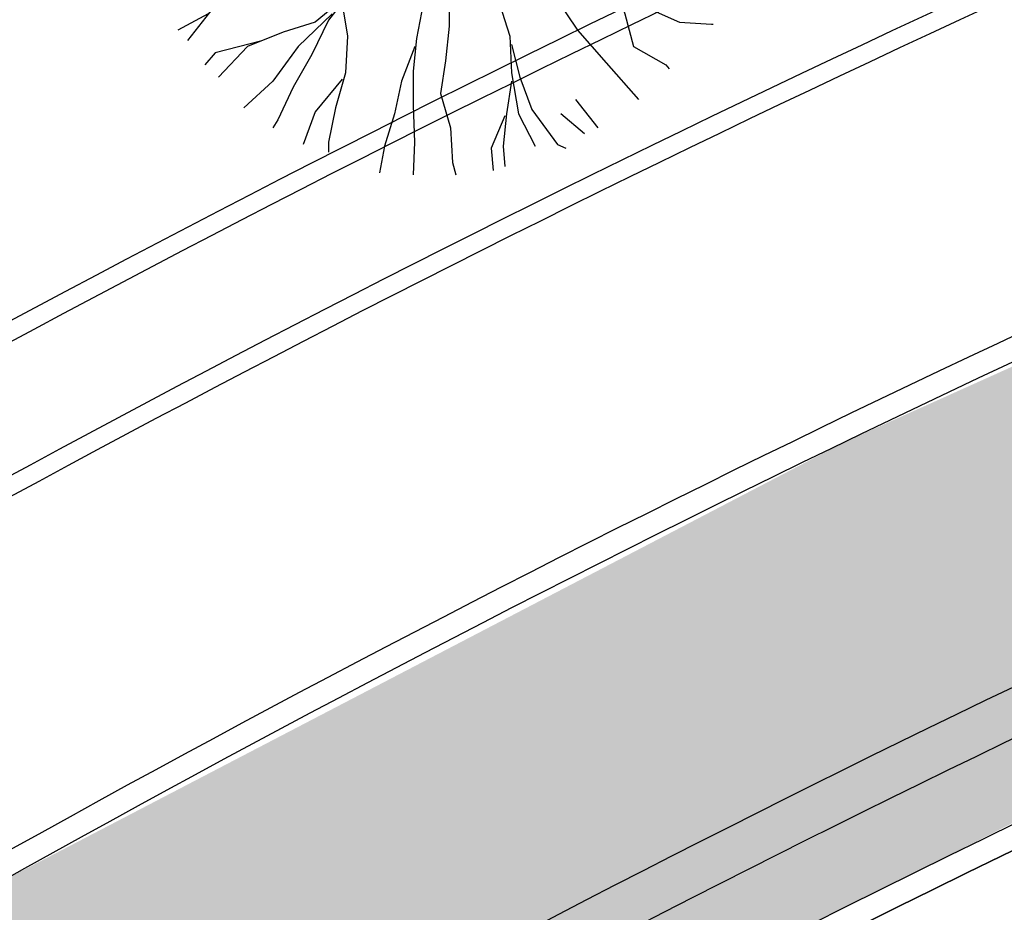
# Model space of a CAD drawing. Extents: x 342 to 1566, y 65 to 761.
# Drawn here: x 519 to 526, y 684 to 690 of the extents above; entities that cross this region are included whole.
import ezdxf

# ---------------------------------------------------------------- set-up
doc = ezdxf.new("R2010")
doc.units = 0
doc.header["$MEASUREMENT"] = 0
doc.linetypes.add('DASHED', pattern=[0.75, 0.5, -0.25])
doc.layers.get('0').update_dxf_attribs({"linetype": 'CONTINUOUS'})
doc.layers.add('ARBOLRES', color=58, linetype='CONTINUOUS')
doc.layers.add('DOBRAS', color=2, linetype='CONTINUOUS')
pattern_1 = [(45, (10.43692409302639, 376.9361078086872), (1.776356839400251e-17, 0.2262741699796952), [0.48, -0.16]), (135, (10.55006117802639, 377.0492448936872), (1.776356839400251e-17, 0.2262741699796952), [0.48, -0.16])]

# ---------------------------------------------------------------- blocks, each defined once
blk = doc.blocks.new('ARBOL_4P')
for p, q in [((-0.05823487907046498, 0.8956101457343664), (-0.06323664782602023, 0.9943117909284247)), ((0.01893526742849971, 0.9093425485429307), (0.02965334333118363, 0.9943117909284247)), ((-0.2275804783350601, 0.8896022195044857), (-0.2332967854821888, 0.9814376632942619)), ((-0.1782773291819844, 0.9419570052155457), (-0.1732755604282481, 0.9745714618899797)), ((0.1003926442896308, 0.8827360181002035), (0.1225433344883875, 0.9814376632942619)), ((-0.3647718498897845, 0.9290828775831983), (-0.3647718498897845, 0.9350908038112635)), ((-0.3261867766393927, 0.8235150309848578), (-0.3647718498897845, 0.9290828775831983)), ((-0.2061443265296923, 0.83038123238914), (-0.1782773291819844, 0.9419570052155457)), ((-0.008931729919208209, 0.7909005743122464), (-0.05823487907046498, 0.8956101457343664)), ((0.01321896027955205, 0.8037747019445902), (0.01893526742849971, 0.9093425485429307)), ((-0.4798125312457486, 0.8896022195044857), (-0.4033569231401763, 0.7840343729061452)), ((-0.4305093820926729, 0.8896022195044857), (-0.4083586918939126, 0.8037747019445902)), ((-0.2004280193807446, 0.7642940438676966), (-0.2275804783350601, 0.8896022195044857)), ((0.08967456838694332, 0.7711602452719788), (0.1003926442896308, 0.8827360181002035)), ((0.3962115392044474, 0.8758698166959213), (0.3854934633017635, 0.7642940438676966)), ((-0.4469437651443045, 0.7840343729061452), (-0.5341174491525642, 0.8363891586172052)), ((-0.5398337563015083, 0.7248133857907995), (-0.5891369054527686, 0.8037747019445902)), ((-0.4033569231401763, 0.7840343729061452), (-0.4083586918939126, 0.796908500540308)), ((-0.2225787095795049, 0.7248133857907995), (-0.3261867766393927, 0.8235150309848578)), ((0.007502653132423376, 0.692198929118188), (0.01321896027955205, 0.8037747019445902)), ((0.5276866036120431, 0.8106409033506914), (0.4455146883575232, 0.6982068553462497)), ((-0.1732755604282481, 0.6458520696351897), (-0.2004280193807446, 0.7642940438676966)), ((0.007938001027252284, 0.700696421751065), (-0.008931729919208209, 0.7909005743122464)), ((0.0789564924842594, 0.6655923986736383), (0.08967456838694332, 0.7711602452719788)), ((0.3854934633017635, 0.7642940438676966), (0.412645922256079, 0.6587261972693561)), ((-0.6655925135601599, 0.7376875134249659), (-0.6655925135601599, 0.744553714829248)), ((-0.5619844465002686, 0.6724586000797395), (-0.6655925135601599, 0.7376875134249659)), ((0.6155748260136917, 0.744553714829248), (0.5226848348564879, 0.6329779420010233)), ((-0.4962469142973802, 0.619245539192459), (-0.5398337563015083, 0.7248133857907995)), ((-0.1739804211002216, 0.6489267484255699), (-0.2225787095795049, 0.7248133857907995)), ((-0.6713088207072886, 0.6329779420010233), (-0.7206119698603644, 0.6982068553462497)), ((-0.4576618410469884, 0.5866310825198475), (-0.5619844465002686, 0.6724586000797395)), ((-0.003215422770260545, 0.5540166258472325), (0.007502653132423376, 0.692198929118188)), ((0.4455146883575232, 0.6982068553462497), (0.3690590802519509, 0.5600245520752978)), ((0.6813123582183991, 0.6784665263078047), (0.5769897527651189, 0.5934972839241262)), ((-0.7534807359618085, 0.619245539192459), (-0.7863495020632527, 0.6389858682309075)), ((-0.1239724112751723, 0.5274100954026828), (-0.1732755604282481, 0.6458520696351897)), ((0.06252210943262781, 0.5471504244429504), (0.0789564924842594, 0.6655923986736383)), ((0.412645922256079, 0.6587261972693561), (0.3854934633017635, 0.5934972839241262)), ((-0.6605907448046011, 0.5145359677685164), (-0.7534807359618085, 0.619245539192459)), ((0.5226848348564879, 0.6329779420010233), (0.4783834544589673, 0.5402842230368492)), ((-0.3647718498897845, 0.481063235921507), (-0.4576618410469884, 0.5866310825198475)), ((0.5769897527651189, 0.5934972839241262), (0.4733816857052311, 0.5402842230368492)), ((0.6863141269721353, 0.5274100954026828), (0.7306155073696559, 0.5737569548856811)), ((0.002500884376868129, 0.4287084502104435), (-0.003215422770260545, 0.5540166258472325)), ((0.0353696504801313, 0.4287084502104435), (0.06252210943262781, 0.5471504244429504)), ((0.3690590802519509, 0.5600245520752978), (0.3197559310988751, 0.448448779248892)), ((0.7906367324254155, 0.566890753481399), (0.6863141269721353, 0.5274100954026828)), ((0.7906367324254155, 0.5471504244429504), (0.7520516591750237, 0.4355746516147256)), ((-0.5998549813572716, 0.4089681211701759), (-0.6605907448046011, 0.5145359677685164)), ((-0.05823487907046498, 0.4218422488043423), (-0.1239724112751723, 0.5274100954026828)), ((0.4733816857052311, 0.5402842230368492), (0.3633427731030032, 0.4415825778427909)), ((0.7520516591750237, 0.4355746516147256), (0.8070711154770471, 0.5145359677685164)), ((-0.3261867766393927, 0.3763536644975645), (-0.3647718498897845, 0.481063235921507)), ((-0.8356526512163285, 0.4415825778427909), (-0.8906721075165329, 0.4681891082873406)), ((0.3197559310988751, 0.448448779248892), (0.2647364747986707, 0.3437392078249495)), ((0.8563742646283039, 0.4681891082873406), (0.7520516591750237, 0.3960939935378285)), ((-0.7313300457630483, 0.3437392078249495), (-0.8356526512163285, 0.4415825778427909)), ((-0.0253661129690208, 0.3102664759779366), (-0.05823487907046498, 0.4218422488043423)), ((-0.0253661129690208, 0.3042585497480523), (0.0353696504801313, 0.4287084502104435)), ((-0.01964980582189213, 0.3171326773822187), (0.002500884376868129, 0.4287084502104435)), ((0.3633427731030032, 0.4415825778427909), (0.275005686618421, 0.3632829263735857)), ((-0.9235408736197961, 0.3892277921317273), (-0.9285426423735323, 0.3960939935378285)), ((-0.8192182681665159, 0.3566133354591159), (-0.9235408736197961, 0.3892277921317273)), ((-0.4905306071484326, 0.290526146939488), (-0.5998549813572716, 0.4089681211701759)), ((-0.7098938939576769, 0.3497471340548337), (-0.8192182681665159, 0.3566133354591159)), ((-0.3097523935895801, 0.2647778916711587), (-0.3261867766393927, 0.3763536644975645)), ((-0.5891369054527686, 0.3239988787865009), (-0.7098938939576769, 0.3497471340548337)), ((-0.4798125312457486, 0.2845182207096073), (-0.5891369054527686, 0.3239988787865009)), ((0.2647364747986707, 0.3437392078249495), (0.1775627907885919, 0.238171361226609)), ((-0.3647718498897845, 0.238171361226609), (-0.4905306071484326, 0.290526146939488)), ((-0.01964980582189213, 0.1918245017454296), (-0.0253661129690208, 0.3042585497480523)), ((-0.9614114084749765, 0.2579116902668765), (-0.9721294843776604, 0.2647778916711587)), ((-0.8578033414150887, 0.2579116902668765), (-0.9614114084749765, 0.2579116902668765)), ((-0.7534807359618085, 0.2776520193053251), (-0.8578033414150887, 0.2579116902668765)), ((-0.6441563617547885, 0.2579116902668765), (-0.7534807359618085, 0.2776520193053251)), ((-0.5398337563015083, 0.2579116902668765), (-0.6441563617547885, 0.2579116902668765)), ((-0.3918583514523739, 0.2494477766119303), (-0.5398337563015083, 0.2579116902668765)), ((-0.2225787095795049, 0.1592100450728182), (-0.3097523935895801, 0.2647778916711587)), ((0.8399398815784913, 0.238171361226609), (0.9221117968330113, 0.2647778916711587)), ((-0.2497311685338204, 0.1660762464771004), (-0.3647718498897845, 0.238171361226609)), ((0.1775627907885919, 0.238171361226609), (0.1168270273394434, 0.1720841727069846)), ((0.6320092090653233, 0.1463359174386518), (0.7356172761252111, 0.2450375626327101)), ((0.7356172761252111, 0.2450375626327101), (0.8399398815784913, 0.238171361226609)), ((-0.04180049602065239, 0.1068552593617547), (-0.01964980582189213, 0.1918245017454296)), ((-0.02107888260867341, 0.1978324279734949), (-0.02107888260867341, 0.2021238038527642)), ((0.001071807590086848, 0.1360366153313173), (-0.02107888260867341, 0.1978324279734949)), ((-0.1454085630805402, 0.1326035146282685), (-0.2497311685338204, 0.1660762464771004)), ((0.1111107201923147, 0.1660762464771004), (0.06180757103923895, 0.1042804338349228)), ((0.1203621651239004, 0.175930791303518), (0.0789564924842594, 0.06050839987875989)), ((0.1168270273394434, 0.1720841727069846), (0.1061089514367559, 0.1592100450728182)), ((0.9606968700815841, 0.1789503741112668), (0.8399398815784913, 0.1265955884002032)), ((-0.1511248702276689, 0.1326035146282685), (-0.04180049602065239, 0.1068552593617547)), ((-0.1361195639646375, 0.1137214607660368), (-0.1496957934408876, 0.1317452394538705)), ((-0.01107534509938191, 0.1506272933161021), (-0.1203997193063984, -0.03046876873479931)), ((-0.07752741569565913, -0.03046876873479931), (-0.01107534509938191, 0.1549186691953679)), ((-0.07038203176174918, -0.07939045374281051), (-0.01107534509938191, 0.1506272933161021)), ((0.06180757103923895, 0.1042804338349228), (0.001071807590086848, 0.1360366153313173)), ((0.5226848348564879, 0.08024872891720847), (0.6320092090653233, 0.1463359174386518)), ((-0.08896002999173547, 0.05278392329826076), (-0.1361195639646375, 0.1137214607660368)), ((-0.1203997193063984, -0.03046876873479931), (-0.06109303264584653, 0.1120049104154219)), ((-0.06109303264584653, 0.1120049104154219), (-0.1096816434037144, 0.08368182962025728)), ((0.02322249778884711, 0.1188711118197041), (-0.07038203176174918, -0.07939045374281051)), ((-0.06680933979297521, -0.2064151797320335), (0.02322249778884711, 0.1188711118197041)), ((0.06037849425245412, 0.09913078278125553), (-0.06680933979297521, -0.2064151797320335)), ((0.06180757103923895, 0.1042804338349228), (-0.06180757103923895, -0.1042804338349264)), ((0.06180757103923895, 0.1042804338349228), (-0.0253661129690208, -0.1635014209520875)), ((0.01750619064171843, 0.05192564812204381), (0.03608418887352371, 0.1017056083080909)), ((0.8399398815784913, 0.1265955884002032), (0.7306155073696559, 0.06050839987875989)), ((-0.9835620986737368, 0.09312285655137131), (-1.010714557628052, 0.08711493032149065)), ((-0.8792394932204566, 0.08024872891720847), (-0.9835620986737368, 0.09312285655137131)), ((-0.7756314261605688, 0.04076807084031131), (-0.8792394932204566, 0.08024872891720847)), ((-0.0253661129690208, -0.1635014209520875), (0.07824195409087054, 0.08625665514708913)), ((0.07824195409087054, 0.08625665514708913), (0.03036788172457605, -0.100847333133693)), ((0.2647364747986707, 0.06737460128304207), (0.1882808666912794, 0.04763427224459349)), ((0.3747753873990796, 0.06050839987875989), (0.2647364747986707, 0.06737460128304207)), ((0.3797771561546348, 0.05364219847447771), (0.5226848348564879, 0.08024872891720847)), ((0.9606968700815841, 0.08024872891720847), (0.8563742646283039, 0.04763427224459349)), ((-0.6713088207072886, -0.005578788642687016), (-0.7756314261605688, 0.04076807084031131)), ((-0.1268305648487349, -0.009011889343916835), (-0.08896002999173547, 0.05278392329826076)), ((0.03036788172457605, -0.100847333133693), (0.1018217210764121, 0.04334289636714317)), ((0.1189706425214325, 0.0390515204896964), (0.0789564924842594, 0.06050839987875989)), ((0.1018217210764121, 0.04334289636714317), (0.09467633714068313, -0.0519256481238628)), ((0.1018217210764121, 0.003003963114032615), (0.1823368624190458, 0.04689822047535941)), ((0.1882808666912794, 0.04763427224459349), (0.1189706425214325, 0.0390515204896964)), ((0.5062504518066753, 0.05364219847447771), (0.3747753873990796, 0.06050839987875989)), ((0.6320092090653233, 0.05364219847447771), (0.5062504518066753, 0.05364219847447771)), ((0.5712734456161712, 0.03390186943602913), (0.5276866036120431, 0.04763427224459349)), ((0.6813123582183991, -0.005578788642687016), (0.5712734456161712, 0.03390186943602913)), ((0.7470498904212874, 0.04076807084031131), (0.6320092090653233, 0.05364219847447771)), ((0.7306155073696559, 0.06050839987875989), (0.6534453608706912, 0.05364219847447771)), ((0.8563742646283039, 0.02102774180186273), (0.7470498904212874, 0.04076807084031131)), ((0.8563742646283039, 0.04763427224459349), (0.8070711154770471, 0.02789394320614491)), ((0.1168270273394434, -0.0647997757580292), (0.1018217210764121, 0.003003963114032615)), ((0.9656986388371429, 0.02102774180186273), (0.8563742646283039, 0.02102774180186273)), ((-0.9835620986737368, -0.005578788642687016), (-1.016430864777, -0.005578788642687016)), ((-0.8792394932204566, -0.02531911768113204), (-0.9835620986737368, -0.005578788642687016)), ((-0.7699151190134401, -0.04505944671958062), (-0.8792394932204566, -0.02531911768113204)), ((-0.5619844465002686, -0.03132704390919727), (-0.6713088207072886, -0.005578788642687016)), ((-0.545550063448637, -0.02531911768113204), (-0.6605907448046011, -0.05106737294946484)), ((-0.5505518322041958, -0.02531911768113204), (-0.6605907448046011, -0.0776739033921956)), ((-0.4412274579953568, -0.01845291627684986), (-0.545550063448637, -0.02531911768113204)), ((-0.337619390935469, -0.005578788642687016), (-0.4412274579953568, -0.01845291627684986)), ((-0.2332967854821888, -0.01845291627684986), (-0.337619390935469, -0.005578788642687016)), ((-0.2175769408257686, -0.02274429215430018), (-0.2554474756809491, -0.01759464110063291)), ((-0.2497311685338204, -0.01759464110063291), (-0.1889954050846683, -0.015878090750018)), ((-0.1554121005898352, -0.02016946662746832), (-0.2175769408257686, -0.02274429215430018)), ((-0.1889954050846683, -0.015878090750018), (-0.1268305648487349, -0.009011889343916835)), ((-0.09110364517372815, -0.04248462119274876), (-0.1554121005898352, -0.02016946662746832)), ((0.7849204252782869, -0.04505944671958062), (0.6813123582183991, -0.005578788642687016)), ((-0.6605907448046011, -0.05106737294946484), (-0.7699151190134401, -0.04505944671958062)), ((-0.610859360980335, -0.05401249233560179), (-0.7534807359618085, -0.07080770198791342)), ((-0.07609833890887785, -0.1042804338349264), (-0.09110364517372815, -0.04248462119274876)), ((0.1225433344883875, -0.07252425233852833), (0.05966395585906525, -0.03390186943603268)), ((0.05966395585906525, -0.03390186943603268), (0.0639511862194091, -0.09741423243064418)), ((0.8892430307315671, -0.110288360064807), (0.7849204252782869, -0.04505944671958062)), ((-0.9778457915266081, -0.090548031026362), (-1.021432633530736, -0.1042804338349264)), ((-0.862805110170644, -0.0776739033921956), (-0.9778457915266081, -0.090548031026362)), ((-0.7534807359618085, -0.07080770198791342), (-0.862805110170644, -0.0776739033921956)), ((-0.6605907448046011, -0.0776739033921956), (-0.7699151190134401, -0.1240207628751904)), ((0.1282596416355162, -0.08454010479647778), (0.1168270273394434, -0.0647997757580292)), ((0.2104315568900361, -0.1892496762204203), (0.1282596416355162, -0.08454010479647778)), ((-0.7699151190134401, -0.1240207628751904), (-0.8742377244667203, -0.1832417499905361)), ((-0.06680933979297521, -0.1652179713027024), (-0.07609833890887785, -0.1042804338349264)), ((0.0182207290351073, -0.1059969841873603), (-0.01964980582189213, -0.1695093471801528)), ((0.0789564924842594, -0.1180128366453097), (0.0182207290351073, -0.1059969841873603)), ((0.0639511862194091, -0.09741423243064418), (0.0768128773040857, -0.1197293869959246)), ((0.0789564924842594, -0.1171545614690892), (0.1282596416355162, -0.2424627371058783)), ((0.9492642557855078, -0.2227224080674297), (0.8892430307315671, -0.110288360064807)), ((-0.7863495020632527, -0.1566352195478053), (-0.8578033414150887, -0.2622030661461459)), ((-0.8742377244667203, -0.1832417499905361), (-0.9835620986737368, -0.1961158776247025)), ((-0.08896002999173547, -0.2287303342973139), (-0.06680933979297521, -0.1652179713027024)), ((-0.01964980582189213, -0.1695093471801528), (-0.02893880493779477, -0.2012655286783662)), ((0.3140396239499275, -0.2948175228187608), (0.2104315568900361, -0.1892496762204203)), ((-0.9835620986737368, -0.1961158776247025), (-1.010714557628052, -0.1961158776247025)), ((-0.07967103087765182, -0.2158562066631475), (-0.183993636330932, -0.3145578518572094)), ((-0.03036788172457605, -0.2012655286783662), (-0.09110364517372815, -0.2313051598241493)), ((-0.03036788172457605, -0.2355965357015961), (-0.02893880493779477, -0.2012655286783662)), ((-0.09110364517372815, -0.2313051598241493), (-0.09324726035390185, -0.2287303342973139)), ((-0.04680226477438865, -0.3411643822999366), (-0.03036788172457605, -0.2355965357015961)), ((0.1282596416355162, -0.2424627371058783), (0.1446940246871478, -0.3471723085298208)), ((-0.8578033414150887, -0.2622030661461459), (-0.9614114084749765, -0.301683724223043)), ((0.9278281039801399, -0.2879513214126597), (0.8620905717772516, -0.2553368647400447)), ((-0.9614114084749765, -0.301683724223043), (-0.9835620986737368, -0.3076916504529272)), ((-0.183993636330932, -0.3145578518572094), (-0.2883162417842122, -0.3995270942408844)), ((-0.03608418887170473, -0.301683724223043), (0.01893526742849971, -0.4192674232793294)), ((0.3469083900513716, -0.4063932956451666), (0.3140396239499275, -0.2948175228187608)), ((0.3197559310988751, -0.2879513214126597), (0.4455146883575232, -0.321424053261488)), ((-0.7699151190134401, -0.3411643822999366), (-0.8520870342679601, -0.4458739537238792)), ((-0.06323664782602023, -0.4527401551281613), (-0.04680226477438865, -0.3411643822999366)), ((0.1446940246871478, -0.3471723085298208), (0.1825645595441507, -0.4527401551281613)), ((0.4455146883575232, -0.321424053261488), (0.5498372938108034, -0.3737788389725516)), ((-0.8578033414150887, -0.3806450403768338), (-0.9013901834192168, -0.4458739537238792)), ((0.5498372938108034, -0.3737788389725516), (0.6591616680178198, -0.4656142827623277)), ((0.5498372938108034, -0.3737788389725516), (0.5877078286678028, -0.4853546118007763)), ((0.7684860422266553, -0.4192674232793294), (0.8835267235826194, -0.3669126375682694)), ((0.8835267235826194, -0.3669126375682694), (0.9113937209303273, -0.3737788389725516)), ((-0.2883162417842122, -0.3995270942408844), (-0.3704881570369132, -0.5050949408392249)), ((0.4347966124548392, -0.5377093975118363), (0.3469083900513716, -0.4063932956451666)), ((-0.3097523935895801, -0.4261336246836116), (-0.4140749990428603, -0.5119611422435071)), ((0.01893526742849971, -0.4192674232793294), (0.01893526742849971, -0.5248352698776699)), ((0.6648779751667675, -0.4656142827623277), (0.7684860422266553, -0.4192674232793294)), ((-0.8520870342679601, -0.4458739537238792), (-0.9071064905681645, -0.4458739537238792)), ((-0.8249345753136446, -0.5711821293606683), (-0.7427626600591246, -0.4656142827623277)), ((-0.3261867766393927, -0.4527401551281613), (-0.3097523935895801, -0.5574497265502849)), ((-0.08538733802478049, -0.5643159279545671), (-0.06323664782602023, -0.4527401551281613)), ((0.1825645595441507, -0.4527401551281613), (0.2154333256455949, -0.5574497265502849)), ((0.6591616680178198, -0.4656142827623277), (0.7634842734711, -0.5119611422435071)), ((-0.7591970431107562, -0.4853546118007763), (-0.8578033414150887, -0.5377093975118363)), ((-0.3590555427408368, -0.4853546118007763), (-0.4683799169496758, -0.5909224583991168)), ((-0.3704881570369132, -0.5050949408392249), (-0.4247930749455442, -0.6166707136674461)), ((0.5877078286678028, -0.4853546118007763), (0.6155748260136917, -0.5909224583991168)), ((-0.4140749990428603, -0.5119611422435071), (-0.5176830661027516, -0.5445755989161185)), ((0.01893526742849971, -0.5248352698776699), (0.007502653132423376, -0.6364110427058947)), ((0.5276866036120431, -0.6432772441101768), (0.4347966124548392, -0.5377093975118363)), ((0.7634842734711, -0.5119611422435071), (0.8670923405309878, -0.5179690684733878)), ((0.8670923405309878, -0.5179690684733878), (0.8728086476799355, -0.5179690684733878)), ((-0.5862780109138974, -0.5722106948741548), (-0.7370463529119959, -0.6106627874375654)), ((-0.5176830661027516, -0.5445755989161185), (-0.6327237474587157, -0.5909224583991168)), ((-0.3097523935895801, -0.5574497265502849), (-0.3154687007367087, -0.6758917007827918)), ((-0.09610541392746441, -0.6698837745529076), (-0.08538733802478049, -0.5643159279545671)), ((0.2154333256455949, -0.5574497265502849), (0.2211496327927236, -0.6758917007827918)), ((-0.6327237474587157, -0.5909224583991168), (-0.726328277009312, -0.6896241035931752)), ((-0.4683799169496758, -0.5909224583991168), (-0.5505518322041958, -0.7024982312255226)), ((-0.09110364517372815, -0.5909224583991168), (-0.1346904871778563, -0.7024982312255226)), ((0.2211496327927236, -0.5840562569948347), (0.2483020917470391, -0.6896241035931752)), ((0.6155748260136917, -0.5909224583991168), (0.7191828930735795, -0.650143445514459)), ((-0.7370463529119959, -0.6106627874375654), (-0.7699151190134401, -0.650143445514459)), ((-0.4247930749455442, -0.6166707136674461), (-0.4848142999994884, -0.7222385602657866)), ((0.007502653132423376, -0.6364110427058947), (-0.008931729919208209, -0.7419788893042352)), ((0.6320092090653233, -0.7617192183426837), (0.5276866036120431, -0.6432772441101768)), ((0.7191828930735795, -0.650143445514459), (0.7306155073696559, -0.6630175731486254)), ((-0.3261867766393927, -0.6956320298212404), (-0.4140749990428603, -0.8011998764195809)), ((-0.3154687007367087, -0.6758917007827918), (-0.3483374668381529, -0.7883257487854145)), ((-0.09610541392746441, -0.7814595473811323), (-0.09610541392746441, -0.6698837745529076)), ((0.2211496327927236, -0.6758917007827918), (0.2433003229932993, -0.8080660778238631)), ((0.2483020917470391, -0.6896241035931752), (0.2868871649974309, -0.7943336750152987)), ((-0.5505518322041958, -0.7024982312255226), (-0.6441563617547885, -0.7883257487854145)), ((-0.4848142999994884, -0.7222385602657866), (-0.5341174491525642, -0.8278064068641271)), ((-0.1346904871778563, -0.7024982312255226), (-0.1568411773766165, -0.8080660778238631)), ((0.2211496327927236, -0.7024982312255226), (0.204715249742911, -0.8080660778238631)), ((-0.008931729919208209, -0.7419788893042352), (0.02393703618223597, -0.8535546621306409)), ((0.5005341446577276, -0.8535546621306409), (0.4290803053058916, -0.7617192183426837)), ((-0.3483374668381529, -0.7883257487854145), (-0.3704881570369132, -0.8999015216136392)), ((-0.09110364517372815, -0.8999015216136392), (-0.09610541392746441, -0.7814595473811323)), ((0.2868871649974309, -0.7943336750152987), (0.3690590802519509, -0.9067677230179214)), ((-0.4140749990428603, -0.8011998764195809), (-0.4526600722914331, -0.9067677230179214)), ((-0.1568411773766165, -0.8080660778238631), (-0.1897099434780607, -0.9127756492478021)), ((0.1989989425939633, -0.8140740040537437), (0.1554121005898317, -0.9196418506520843)), ((0.204715249742911, -0.8080660778238631), (0.1939971738402235, -0.9127756492478021)), ((0.2433003229932993, -0.8080660778238631), (0.2976052409001149, -0.9127756492478021)), ((0.4569473026535995, -0.8732949911709085), (0.3797771561546348, -0.8080660778238631)), ((-0.5341174491525642, -0.8278064068641271), (-0.5505518322041958, -0.8535546621306409)), ((0.02393703618223597, -0.8535546621306409), (0.02965334333118363, -0.9659887101350826)), ((-0.3704881570369132, -0.8999015216136392), (-0.3704881570369132, -0.9325159782862507)), ((-0.1897099434780607, -0.9127756492478021), (-0.2061443265296923, -0.9986031668076976)), ((-0.09610541392746441, -1.00546936821198), (-0.09110364517372815, -0.8999015216136392)), ((0.1554121005898317, -0.9196418506520843), (0.1611284077387793, -0.9917369654015964)), ((0.1939971738402235, -0.9127756492478021), (0.1989989425939633, -0.978862837769249)), ((0.3690590802519509, -0.9067677230179214), (0.3962115392044474, -0.9196418506520843)), ((0.02965334333118363, -0.9659887101350826), (0.04037141923386756, -1.00546936821198))]:
    blk.add_line(p, q)

msp = doc.modelspace()

# ---------------------------------------------------------------- hatches: boundary and pattern name
h = msp.add_hatch()
h.set_pattern_fill('ANSI32', color=10, scale=0.1, angle=350.0000000000001)
h.set_pattern_definition([(35.00000000000011, (-818.1026088237497, -839.7250890351743), (-0.02150911636316428, 0.03071820166083716), []), (35.00000000000011, (-818.085199717771, -839.7281587302687), (-0.02150911636316428, 0.03071820166083716), [])])
h.paths.add_polyline_path([(677.7169543163433, 589.0495960836392), (678.0213647815106, 588.9403640134846)], flags=16)
h.paths.add_polyline_path([(434.5408497060003, 626.4381980672913), (434.7068249390441, 626.1882936211011)], flags=16)
edge = h.paths.add_edge_path()
edge.add_arc((342.9146638775678, 576.300467703559), 335.3449984261734, 2.16011661736565, 14.84274374975377)
edge.add_arc((599.7402562570737, 636.6094478482513), 72.03070627531703, 20.81422916503122, 30.06224564704464)
edge.add_arc((635.1866875595202, 650.7123068493779), 34.73417273291179, 39.25798043850241, 64.1012488109994)
edge.add_arc((635.1866875595238, 650.7123068493777), 34.73417273291052, 64.10124881100482, 73.05297513310785)
edge.add_arc((606.9017814769592, 554.2122540977836), 135.2926189036034, 73.50693447704019, 80.76398097921347)
edge.add_arc((1946.37061438447, 12683.13650666718), 12067.54955620177, 263.47870063660963, 263.7309052632878, ccw=False)
edge.add_arc((565.8334151837865, 588.3195086293366), 105.8211066272944, 84.5803919641647, 105.2243960169436)
edge.add_arc((569.356076663429, 594.3542599777331), 101.0461756621919, 108.051462415781, 123.0021114640166)
edge.add_line((514.3192620936568, 679.0966853499577), (508.0090192016469, 674.998435076705))
edge.add_line((508.0090192016469, 674.998435076705), (494.0502540219957, 665.9327756099018))
edge.add_line((494.0502540219957, 665.9327756099018), (434.5408497060003, 626.4381980672913))
edge.add_arc((342.9204691085405, 576.3015765608833), 335.0390999708109, 2.18059346636993, 14.84014131142499)
edge.add_arc((599.7402562570612, 636.6094478482748), 71.73070627531597, 20.82673947009024, 30.04295247157593)
edge.add_arc((635.1866875595472, 650.7123068493562), 34.43417273291965, 39.29808020168777, 64.10124881105524)
edge.add_arc((635.1866875595232, 650.7123068493772), 34.43417273291126, 64.1012488110041, 73.05100080473504)
edge.add_arc((606.9017814769828, 554.2122540977952), 134.9926189035878, 73.50743972065224, 80.7606853288908)
edge.add_arc((1946.370614383277, 12683.13650666406), 12067.84955619853, 263.47871434044043, 263.7308683562948, ccw=False)
edge.add_arc((565.8334151850952, 588.3195086294496), 105.5211066275291, 84.58195697766443, 105.22037634186)
edge.add_arc((569.3560766634321, 594.3542599777354), 100.7461756621917, 108.0556723239314, 123.0021114640188)
edge.add_line((514.4826630760565, 678.8450902010562), (508.1724201840466, 674.7468399278035))
edge.add_line((508.1724201840466, 674.7468399278035), (494.2149040935576, 665.6819916944327))
edge.add_line((494.2149040935576, 665.6819916944327), (434.7068249390441, 626.1882936211011))
at = {"layer": 'ARBOLRES'}
h = msp.add_hatch(dxfattribs=at)
h.set_pattern_fill('AR-HBONE', color=251, scale=0.04, style=0)
h.set_pattern_definition(pattern_1)
h.paths.add_polyline_path([(497.4901459803602, 668.8225300291109), (497.9094712285294, 669.0948649997769), (498.0799093437763, 670.8152867064731), (511.7700813657331, 679.7065056642891), (519.0475871054609, 684.1696060618441), (524.5164957938399, 687.0204049231654), (529.6644750869121, 689.3387522005879), (534.5643203757411, 691.2402502150185), (540.7449260559476, 693.0743217203883), (547.0985889452795, 694.3943586957075), (554.2519272840221, 695.4110107347014), (559.493447204744, 695.8482104866857), (564.051277601022, 696.0198023460806), (569.1651685198393, 695.9825628006458), (574.2213737289009, 695.706586773303), (577.6726844520588, 695.3618962999258), (582.3476672802797, 694.8290593635006), (593.7284311819487, 693.5396419645053), (603.198936286437, 692.4749931133224), (620.1872174549878, 690.5841931671398), (629.1230945147317, 689.5855365363545), (631.9093543399772, 689.0984559410474), (637.035337913145, 688.0463000876073), (641.2583372394838, 687.0246920153174), (646.5505969225013, 685.5300811040225), (648.8624555731711, 684.6881265376393), (651.1784620063931, 683.6609858242894), (655.1766889953076, 681.3995239111499), (655.2464149162963, 679.7414089588366), (656.2544466272395, 679.0022391070889), (657.8961546719653, 679.4448471628683), (658.8005397762049, 678.7061808900398), (661.1813434519325, 676.5102048911413), (663.6404022783972, 673.7693619628803), (665.140315016273, 671.061236938219), (667.4049333736956, 666.3684946983465), (668.8720696087565, 662.780403700991), (670.3510790575958, 656.9962794208966), (672.5417159118375, 647.5177313738537), (675.4570822142113, 632.3513091046411), (677.1217383288872, 621.3871923020641), (677.5879977028636, 617.7905530807523), (678.6733101925496, 607.85239952447), (679.315525717741, 600.0826067841199), (679.653317141871, 594.728795850953), (679.880739950698, 590.0026949874979), (680.1965513853366, 589.2108660640761), (680.547910038714, 588.6528227488554), (681.6205173778205, 587.5195309823399), (690.1378671662333, 579.0021811939271), (690.166066739554, 576.3918618765003), (689.6160577565664, 576.3934822488281), (689.6155539528875, 576.7667779606456), (678.5972098913477, 587.7851220221854), (678.2793846573213, 588.3478376459173), (678.0213647815106, 588.9403640134843), (677.9981301693895, 589.5351511606243), (677.7003923514862, 595.6100426872059), (677.4656375907866, 599.3011671035039), (677.1102352145977, 603.9700382378202), (676.7505722260129, 608.002508882518), (676.1003871841037, 614.2158319137324), (675.4745913000338, 619.3519033711905), (674.849791911819, 623.9244566015482), (674.0223373218189, 629.3681155595953), (672.9564119045441, 635.6346149298354), (671.792479132195, 641.7782489084666), (669.8550738739407, 650.8533351018862), (668.4498469890669, 656.77037996856), (667.3118427406923, 661.244433699541), (666.9196325694677, 662.5665384029705), (666.2213407078141, 664.305945932255), (664.7781221201607, 667.5431409821817), (663.4980157201192, 670.1020982405483), (662.5387943877897, 671.8677680373474), (662.0721347251388, 672.6863244285164), (660.7014374253159, 674.2641290019839), (657.9116791472867, 676.9665300035408), (655.0962073189278, 679.1613136818343), (652.5900863078748, 680.760331469143), (650.6243191179636, 681.816411580543), (647.4056314215326, 683.2165551529216), (645.0332241381046, 684.0111540283548), (639.9337683422202, 685.401916540598), (634.8220376191597, 686.5843816553016), (630.648494523464, 687.3966475347684), (628.6071000418265, 687.7446551972084), (617.7524622664778, 688.9420633283148), (604.7553148891627, 690.3889001877646), (591.361113805988, 691.8948590974337), (580.0923490874918, 693.1735836921503), (577.1009080101303, 693.5148397582557), (573.8216637110509, 693.8317397708545), (571.387991902516, 693.9880158575759), (565.5691041389583, 694.1340833313991), (562.767956339334, 694.0902519087108), (560.8030110051342, 694.0152039064014), (559.4221321597332, 693.9405635818523), (556.2268826322685, 693.6982981795893), (550.7871393724955, 693.0605909309832), (545.3721858790441, 692.139236436304), (542.5048451383552, 691.5330588107321), (539.5354504066788, 690.8170246330519), (537.3307086397677, 690.1880376902345), (534.5973629282764, 689.2311916004171), (528.4089142092189, 686.7300005651076), (525.8025629090014, 685.5304785201095), (522.469419539785, 683.862561620224), (519.4785004474898, 682.2314383761684), (517.3718642995129, 681.0022119384698), (515.250594390083, 679.694044258002), (510.4493251385878, 676.5831828639223), (506.3606636311692, 673.9277608101638), (503.1073877320299, 671.8148882835774), (497.7897144480903, 668.3612722561281)])
h = msp.add_hatch(dxfattribs=at)
h.set_pattern_fill('AR-HBONE', color=251, scale=0.04, style=0)
h.set_pattern_definition(pattern_1)
edge = h.paths.add_edge_path()
edge.add_arc((560.078012094373, 617.0988782014371), 76.25927100448872, 95.95960834012652, 117.46775387181489, ccw=False)
edge.add_arc((565.8240357436488, 588.3132837800855), 105.521106627531, 85.27209843388601, 97.44006333182818, ccw=False)
edge.add_line((574.5214900870168, 693.4753407771022), (587.3843604110834, 692.0429764227551))
edge.add_line((587.3843604110834, 692.0429764227551), (605.2800381583575, 690.0283421714371))
edge.add_line((605.2800381583575, 690.0283421714371), (618.541304097401, 688.5528760744924))
edge.add_line((618.541304097401, 688.5528760744924), (624.7265349538923, 687.8697748132377))
edge.add_line((624.7265349538923, 687.8697748132377), (627.6905243019373, 687.5435738649098))
edge.add_line((627.6905243019373, 687.5435738649098), (627.6358886063053, 687.0465678883261))
edge.add_line((627.6358886063053, 687.0465678883261), (599.3922447208654, 690.1850409667363))
edge.add_line((599.3922447208654, 690.1850409667363), (597.7662006286898, 688.858331401391))
edge.add_line((597.7662006286898, 688.858331401391), (595.9021100658688, 689.0680699235285))
edge.add_line((595.9021100658688, 689.0680699235285), (594.5458355156657, 690.7303495047128))
edge.add_line((594.5458355156657, 690.7303495047128), (576.5714161183234, 692.7701177979411))
edge.add_arc((566.0579688251393, 600.1257171633684), 93.23903443797435, 83.52567309757607, 93.38959285574995)
edge.add_line((560.5452059367541, 693.2016377242859), (559.158251161519, 691.6275769799216))
edge.add_line((559.158251161519, 691.6275769799216), (557.2589650643615, 691.4802298620983))
edge.add_line((557.2589650643615, 691.4802298620983), (555.7088047427486, 692.8461252178652))
edge.add_arc((560.9304319748596, 615.0543601890288), 77.9668140765853, 93.84011209146378, 117.3388277311715)
edge.add_line((525.1240447509672, 684.312765680532), (524.9034744789399, 684.7614846962842))
h = msp.add_hatch(dxfattribs=at)
h.set_pattern_fill('AR-HBONE', color=251, scale=0.04, style=0)
h.set_pattern_definition(pattern_1)
h.paths.add_polyline_path([(467.2625772259637, 647.1944587270744), (466.98609215211, 647.6110592598828), (485.7014843530305, 660.0318945381978), (495.9635067186775, 666.8175058570189), (508.1630407426003, 674.7406150784412), (514.4732836346102, 678.8388653516939), (517.8033529359975, 680.910588061921), (520.3201551130015, 682.360477881618), (523.0368873263608, 683.8197816072939), (524.9034744789399, 684.7614846962842), (525.1240447509672, 684.312765680532), (523.6446371459217, 683.5703274083794), (523.0508226479164, 681.5864563081794), (521.3872131707883, 680.6583386649917), (519.386023050075, 681.2573371114362), (517.0465699800574, 679.8699178565566), (513.2763662335085, 677.4653194757103), (505.6621114341001, 672.520165644658), (492.4800051379575, 663.9304968968889), (492.023343738367, 661.8271389033579), (490.4361014266331, 660.7737345670142), (488.3921342317922, 661.2175015923079)])

# ---------------------------------------------------------------- linework, layer by layer
at = {"flags": 128}
for points, elevation in [([(496.1309687941304, 673.1624750450699), (511.6246598414403, 683.2250074475443, -0.06561556330548356), (536.6234880459848, 695.1455618302102, -0.09070668971080792), (576.3320964074261, 698.5647612317671, 0.00110404387247302), (629.2712069171034, 692.631359098375, -0.031939353277652), (646.7197777950018, 688.6536509912354, -0.07331567789359725), (657.179474901467, 683.7083736692618, -0.07331567789359725)], -0.5501964922717946), ([(496.5449179495428, 672.5251006678527), (512.038608996853, 682.5876330703269, -0.0655728532246325), (536.8411369534783, 694.4171720918134, -0.0906493254264716), (576.2528883154944, 697.8088662076582, 0.00110349428881004), (629.1689769939813, 691.8780172465367, -0.03189971992014402), (646.5012525365331, 687.9257399624396, -0.0731264273504832), (656.7358104838672, 683.0907331757865, -0.0731264273504832)], -0.5501964922717946), ([(496.509640282942, 672.3591022153322), (512.1039693898128, 682.4869950107662, -0.06556605368079332), (536.8755028952219, 694.3021629961703, -0.09064020003868796), (576.240384038153, 697.6895141033859, 0.00110340737062289), (629.1528305860002, 691.759069067732, -0.03189342804004965), (646.4667468352209, 687.8108071442356, -0.07387402166208079), (656.7656102328665, 682.9265299543321, -0.07387402166208079)], -0.5501964922717946), ([(678.0213647815104, 588.9403640134847, 0.05523442703532636), (667.0606761156232, 662.1985501650594, 0.04037400013793217), (662.0721347251388, 672.6863244285165, 0.1088257902206154), (650.3485758613028, 681.9518079557846, 0.03907914993724634), (645.3018814576328, 683.9319118637167, 0.03167542614828844), (628.6071000418362, 687.744655197207, -0.001100450725286169), (575.818734900444, 693.6613383256764, 0.09032087350969208), (538.0354078482253, 690.42057425224, 0.06532720665098626), (514.3098826522105, 679.0904605005954), (507.9996397602006, 674.9922102273428), (494.0408745805494, 665.9265507605395), (433.6147752245383, 625.8235906646677)], -1.671597754415373), ([(677.7169543163429, 589.0495960836394, 0.05513258751833987), (666.774687918296, 662.1065877883606, 0.04023500585202032), (661.8245863340883, 672.5151355209588, 0.108648753207928), (650.2175412068154, 681.6819377660205, 0.03907052215140455), (645.2155702594241, 683.644593578129, 0.03165882498878936), (628.5666135927775, 687.4472980498864, -0.001100229893640541), (575.7875308076661, 693.362951604444, 0.09029630697377432), (538.121331121114, 690.1330465989771, 0.06530875909036246), (514.4732836346102, 678.8388653516939), (508.1630407426003, 674.7406150784412), (494.2055246521113, 665.6757668450704), (433.7360455267407, 625.5440169186761)], -1.671597754415373), ([(523.7699772505571, 683.4659737201201, -0.03938294278985802), (538.3075003898687, 689.5100687458488, -0.04212642732888277), (555.6584915315455, 692.690535689403, -0.04212642732888277)], -0.5501964922717946), ([(512.901108809573, 684.1828504224407, -0.03377742583939516), (525.5112223259698, 690.9650607024588)], -0.5501964922717946)]:
    msp.add_lwpolyline(points, format="xyb", dxfattribs=dict(at, elevation=elevation))
for centre, radius, start, end in [((569.3466972219875, 594.3480351283736, -0.5501964922717946), 103.0961756621925, 108.0233433856892, 123.00211146402), ((569.3466972219858, 594.3480351283735, -1.671597754415373), 103.0961756621914, 108.0233433856824, 123.0021114640186), ((569.3466972219874, 594.3480351283741, -1.671597754415373), 102.9461756621917, 108.0253633119266, 123.0021114640228), ((569.3466972219869, 594.348035128373, -1.671597754415373), 100.2461756621926, 108.0627442120639, 117.1227467023955), ((569.3466972219883, 594.3480351283724, -1.671597754415373), 100.0961756621937, 108.0648794027646, 117.0861229253571)]:
    msp.add_arc(centre, radius, start, end)
at = {"layer": 'DOBRAS', "linetype": 'DASHED', "ltscale": 0.7, "elevation": -0.5501964922717946, "flags": 128}
for points in [[(419.3858930230607, 630.842610778673), (487.4274300396946, 675.9997046986936), (507.7466098591544, 689.1961989814755, -0.06598809554814535), (534.5846220270594, 701.9693298499836, -0.09121042079970161), (577.0753122751398, 705.6461715566089, 0.001109119470584657), (630.2264348544877, 699.6892594078937, -0.03229365229616773), (648.7662092337355, 695.4732640061669, -0.06981635134465823), (660.5620289807644, 690.004615878856)], [(419.3858930230608, 630.842610778673), (487.4274300396946, 675.9997046986936), (507.7466098591544, 689.1961989814755, -0.06598809554814535), (534.5846220270594, 701.9693298499836, -0.09121042079970161), (577.0753122751398, 705.6461715566089, 0.001109119470584657), (630.2264348544877, 699.6892594078937, -0.03229365229616773), (648.7662092337355, 695.4732640061669, -0.06981635134465823), (660.5620289807644, 690.004615878856)]]:
    msp.add_lwpolyline(points, format="xyb", dxfattribs=at)

# ---------------------------------------------------------------- block references
at = {"xscale": 2, "yscale": 2, "zscale": 2}
msp.add_blockref('ARBOL_4P', (521.926636074832, 690.7614337630345), dxfattribs=at)

doc.saveas('drawing.dxf')
